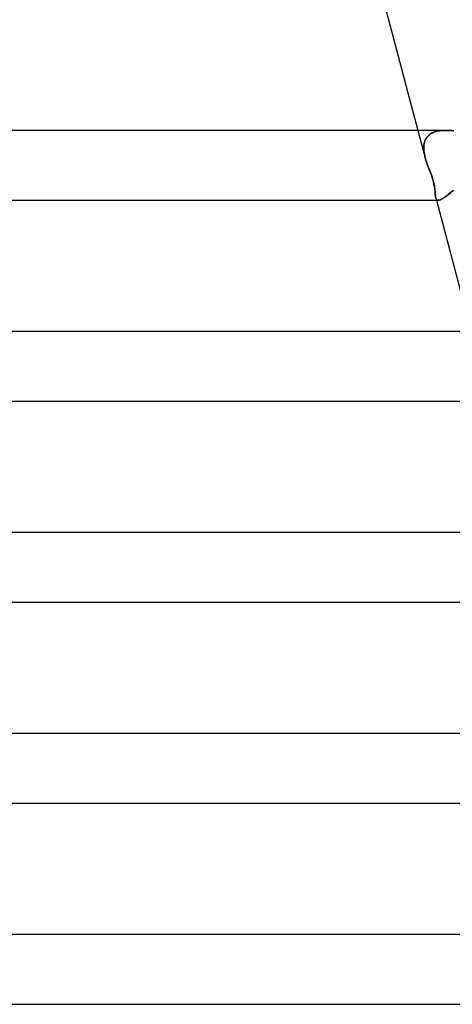
# Model space of a CAD drawing. Units: millimetres. Extents: x -345 to 345, y -2 to 230.
# Drawn here: x 113 to 138, y 0 to 56 of the extents above; entities that cross this region are included whole.
import ezdxf

# ---------------------------------------------------------------- set-up
doc = ezdxf.new("R2010")
doc.units = ezdxf.units.MM
doc.layers.add('HIDDEN', color=7, linetype='Continuous')
doc.layers.add('THICK', color=7, linetype='Continuous')

msp = doc.modelspace()

# ---------------------------------------------------------------- linework, layer by layer
at = {"layer": 'HIDDEN'}
for p, q in [((136.156, 50), (136.572, 48.436)), ((136.652, 49.579), (136.608, 49.509)), ((136.639, 49.56), (136.69, 49.629)), ((136.703, 49.645), (136.652, 49.579)), ((136.69, 49.629), (136.748, 49.693)), ((136.761, 49.704), (136.703, 49.645)), ((136.748, 49.693), (136.813, 49.75)), ((136.825, 49.759), (136.761, 49.704)), ((136.813, 49.75), (136.885, 49.801)), ((136.895, 49.807), (136.825, 49.759)), ((136.885, 49.801), (136.963, 49.846)), ((136.972, 49.851), (136.895, 49.807)), ((136.963, 49.846), (137.046, 49.885)), ((137.053, 49.888), (136.972, 49.851)), ((137.046, 49.885), (137.133, 49.917)), ((137.139, 49.919), (137.053, 49.888)), ((137.133, 49.917), (137.225, 49.944)), ((137.23, 49.945), (137.139, 49.919)), ((137.225, 49.944), (137.321, 49.965)), ((137.324, 49.966), (137.23, 49.945)), ((137.321, 49.965), (137.42, 49.981)), ((137.422, 49.981), (137.324, 49.966)), ((137.42, 49.981), (137.522, 49.992)), ((137.523, 49.992), (137.422, 49.981)), ((137.522, 49.992), (137.627, 49.998)), ((137.626, 49.998), (137.523, 49.992)), ((137.732, 50), (137.626, 49.998)), ((137.627, 49.998), (137.733, 50)), ((137.848, 49.998), (137.732, 50)), ((137.967, 49.992), (137.848, 49.998)), ((138.086, 49.982), (137.967, 49.992)), ((138.207, 49.969), (138.086, 49.982)), ((136.493, 49.1), (136.489, 49.009)), ((136.489, 48.95), (136.49, 49.048)), ((136.489, 49.009), (136.491, 48.916)), ((136.49, 49.048), (136.497, 49.143)), ((136.503, 49.188), (136.493, 49.1)), ((136.497, 49.143), (136.51, 49.234)), ((136.519, 49.274), (136.503, 49.188)), ((136.51, 49.234), (136.531, 49.322)), ((136.542, 49.356), (136.519, 49.274)), ((136.531, 49.322), (136.56, 49.406)), ((136.571, 49.434), (136.542, 49.356)), ((136.56, 49.406), (136.595, 49.485)), ((136.608, 49.509), (136.571, 49.434)), ((136.595, 49.485), (136.639, 49.56)), ((136.495, 48.85), (136.489, 48.95)), ((136.491, 48.916), (136.498, 48.822)), ((136.507, 48.749), (136.495, 48.85)), ((136.498, 48.822), (136.51, 48.727)), ((136.524, 48.646), (136.507, 48.749)), ((136.51, 48.727), (136.527, 48.63)), ((136.546, 48.541), (136.524, 48.646)), ((136.527, 48.63), (136.548, 48.532)), ((136.572, 48.435), (136.546, 48.541)), ((136.548, 48.532), (136.572, 48.435)), ((136.592, 48.363), (136.572, 48.435)), ((136.572, 48.435), (136.592, 48.362)), ((136.614, 48.29), (136.592, 48.363)), ((136.592, 48.362), (136.614, 48.289)), ((136.637, 48.217), (136.614, 48.29)), ((136.614, 48.289), (136.637, 48.216)), ((136.661, 48.144), (136.637, 48.217)), ((136.637, 48.216), (136.661, 48.144)), ((136.686, 48.072), (136.661, 48.144)), ((136.661, 48.144), (136.686, 48.072)), ((136.712, 48), (136.686, 48.072)), ((136.686, 48.072), (136.712, 48)), ((136.756, 47.882), (136.712, 48)), ((136.712, 48), (136.746, 47.91)), ((136.746, 47.91), (136.78, 47.82)), ((136.801, 47.766), (136.756, 47.882)), ((136.78, 47.82), (136.814, 47.732)), ((136.845, 47.651), (136.801, 47.766)), ((136.814, 47.732), (136.85, 47.638)), ((136.887, 47.54), (136.845, 47.651)), ((136.85, 47.638), (136.888, 47.539)), ((136.927, 47.432), (136.887, 47.54)), ((136.888, 47.539), (136.926, 47.437)), ((136.926, 47.437), (136.963, 47.331)), ((136.964, 47.328), (136.927, 47.432)), ((136.963, 47.331), (136.999, 47.222)), ((136.998, 47.226), (136.964, 47.328)), ((137.027, 47.126), (136.998, 47.226)), ((136.999, 47.222), (137.031, 47.115)), ((137.053, 47.03), (137.027, 47.126)), ((137.031, 47.115), (137.058, 47.012)), ((137.075, 46.938), (137.053, 47.03)), ((137.058, 47.012), (137.081, 46.913)), ((137.094, 46.848), (137.075, 46.938)), ((137.081, 46.913), (137.099, 46.817)), ((137.109, 46.762), (137.094, 46.848)), ((137.099, 46.817), (137.114, 46.726)), ((137.121, 46.679), (137.109, 46.762)), ((137.114, 46.726), (137.125, 46.64)), ((137.13, 46.601), (137.121, 46.679)), ((137.125, 46.64), (137.134, 46.559)), ((137.137, 46.527), (137.13, 46.601)), ((137.134, 46.559), (137.141, 46.484)), ((137.143, 46.458), (137.137, 46.527)), ((137.141, 46.484), (137.146, 46.415)), ((137.148, 46.394), (137.143, 46.458)), ((137.146, 46.415), (137.152, 46.35)), ((137.153, 46.334), (137.148, 46.394)), ((137.152, 46.35), (137.157, 46.29)), ((137.158, 46.279), (137.153, 46.334)), ((137.157, 46.29), (137.163, 46.235)), ((137.164, 46.228), (137.158, 46.279)), ((137.163, 46.235), (137.171, 46.185)), ((137.172, 46.182), (137.164, 46.228)), ((137.7, 46.181), (137.773, 46.234)), ((137.773, 46.234), (137.85, 46.292)), ((137.85, 46.292), (137.93, 46.355)), ((137.93, 46.355), (138.014, 46.423)), ((138.014, 46.423), (138.1, 46.494)), ((138.1, 46.494), (138.189, 46.568)), ((137.171, 46.185), (137.181, 46.14)), ((137.181, 46.14), (137.172, 46.182)), ((137.194, 46.099), (137.181, 46.14)), ((137.181, 46.14), (137.195, 46.098)), ((137.181, 46.139), (137.218, 46)), ((137.211, 46.064), (137.194, 46.099)), ((137.195, 46.098), (137.211, 46.064)), ((137.231, 46.037), (137.211, 46.064)), ((137.211, 46.064), (137.232, 46.036)), ((137.257, 46.017), (137.231, 46.037)), ((137.232, 46.036), (137.257, 46.016)), ((137.287, 46.004), (137.257, 46.017)), ((137.257, 46.016), (137.287, 46.004)), ((137.322, 46), (137.287, 46.004)), ((137.287, 46.004), (137.322, 46)), ((137.322, 46), (137.361, 46.004)), ((137.361, 46.004), (137.404, 46.015)), ((137.404, 46.015), (137.453, 46.033)), ((137.453, 46.033), (137.507, 46.059)), ((137.507, 46.059), (137.566, 46.093)), ((137.566, 46.093), (137.63, 46.133)), ((137.63, 46.133), (137.7, 46.181))]:
    msp.add_line(p, q, dxfattribs=at)
at = {"layer": 'THICK'}
for p, q in [((134.165, 57.5), (136.156, 50)), ((137.732, 50), (-137.732, 50)), ((137.733, 50), (137.848, 49.998)), ((137.848, 49.998), (137.964, 49.992)), ((137.964, 49.992), (138.082, 49.982)), ((138.082, 49.982), (138.199, 49.97)), ((137.756, 46.221), (137.685, 46.17)), ((137.831, 46.277), (137.756, 46.221)), ((137.909, 46.339), (137.831, 46.277)), ((137.992, 46.405), (137.909, 46.339)), ((138.077, 46.475), (137.992, 46.405)), ((138.164, 46.548), (138.077, 46.475)), ((-137.323, 46), (137.323, 46)), ((137.218, 46), (139.209, 38.5)), ((137.359, 46.003), (137.322, 46)), ((137.401, 46.014), (137.359, 46.003)), ((137.447, 46.031), (137.401, 46.014)), ((137.499, 46.055), (137.447, 46.031)), ((137.556, 46.087), (137.499, 46.055)), ((137.618, 46.125), (137.556, 46.087)), ((137.685, 46.17), (137.618, 46.125)), ((140.66, 38.5), (-140.66, 38.5)), ((-140.347, 34.5), (140.347, 34.5)), ((143.597, 27), (-143.597, 27)), ((-143.375, 23), (143.375, 23)), ((146.541, 15.5), (-146.541, 15.5)), ((-146.408, 11.5), (146.408, 11.5)), ((150.897, 4), (-150.897, 4)), ((-151.383, 0), (142.975, 0))]:
    msp.add_line(p, q, dxfattribs=at)

doc.saveas('drawing.dxf')
